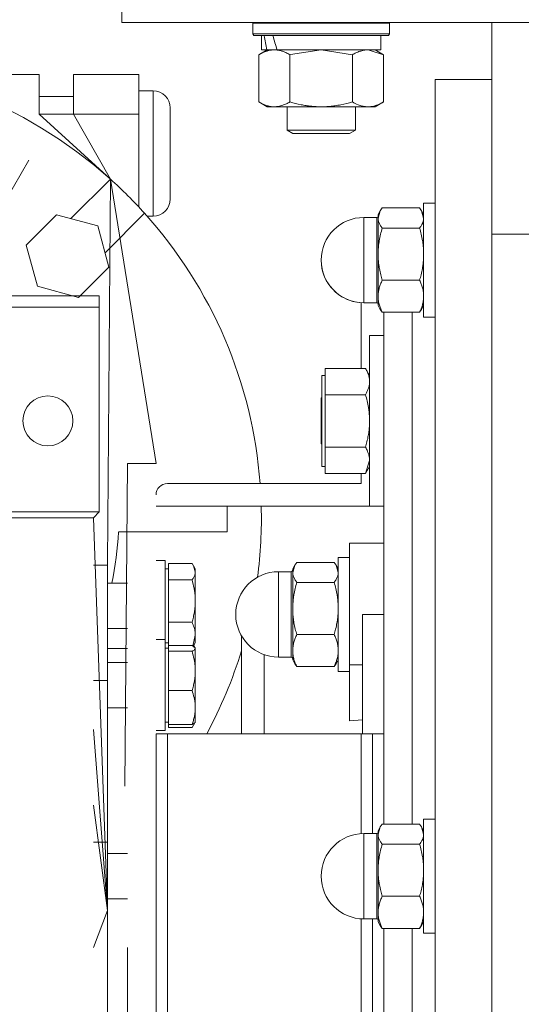
# Model space of a CAD drawing. Units: millimetres. Extents: x 0 to 26065, y -9 to 17820.
# Drawn here: x 3484 to 3573, y 12026 to 12199 of the extents above; entities that cross this region are included whole.
import ezdxf

# ---------------------------------------------------------------- set-up
doc = ezdxf.new("R2010")
doc.units = ezdxf.units.MM
doc.linetypes.add('K5LT_THIN', pattern=[0])
doc.layers.add('R', color=1, linetype='Continuous', true_color=0xff0000)
doc.layers.add('WELDING', color=7, linetype='Continuous', true_color=0xffffff)

msp = doc.modelspace()

# ---------------------------------------------------------------- linework, layer by layer
at = {"layer": 'R', "color": 7, "linetype": 'K5LT_THIN', "lineweight": 18}
for p, q in [((3502.43, 12198.31), (3502.43, 12206.31)), ((3502.43, 12198.31), (3852.43, 12198.31)), ((3525.43, 12198.21), (3525.49, 12198.31)), ((3549.43, 12198.21), (3549.37, 12198.31)), ((3567.43, 12161.14), (3567.43, 12198.31)), ((3525.43, 12198.21), (3525.43, 12196.31)), ((3549.43, 12198.21), (3525.43, 12198.21)), ((3549.43, 12198.21), (3549.43, 12196.31)), ((3549.43, 12196.31), (3525.43, 12196.31)), ((3525.43, 12196.31), (3525.6, 12196.01)), ((3549.26, 12196.01), (3525.6, 12196.01)), ((3526.93, 12196.01), (3526.93, 12193.51)), ((3547.93, 12196.01), (3547.93, 12193.51)), ((3549.43, 12196.31), (3549.26, 12196.01)), ((3526.46, 12192.66), (3527.93, 12193.51)), ((3527.87, 12193.51), (3526.93, 12193.51)), ((3527.87, 12193.51), (3528.75, 12193.51)), ((3528.75, 12193.51), (3529.2, 12193.51)), ((3529.2, 12193.51), (3529.71, 12193.51)), ((3547.93, 12193.51), (3529.71, 12193.51)), ((3548.4, 12192.66), (3546.93, 12193.51)), ((3526.46, 12192.66), (3526.46, 12184.35)), ((3531.95, 12192.66), (3531.95, 12184.35)), ((3542.92, 12192.66), (3542.92, 12184.35)), ((3548.4, 12192.66), (3548.4, 12184.35)), ((3487.93, 12189.16), (3482.93, 12189.16)), ((3487.93, 12182.23), (3487.93, 12189.16)), ((3505.43, 12189.16), (3493.93, 12189.16)), ((3493.93, 12182.23), (3493.93, 12189.16)), ((3505.43, 12182.23), (3505.43, 12189.16)), ((3557.43, 12188.31), (3567.43, 12188.31)), ((3557.43, 12188.31), (3557.43, 12048.31)), ((3505.43, 12186.31), (3507.93, 12186.31)), ((3507.93, 12164.31), (3507.93, 12186.31)), ((3487.93, 12185.31), (3493.93, 12185.31)), ((3510.93, 12183.31), (3510.93, 12167.31)), ((3526.46, 12184.35), (3527.93, 12183.51)), ((3529.2, 12183.51), (3527.93, 12183.51)), ((3546.93, 12183.51), (3529.2, 12183.51)), ((3531.43, 12183.51), (3531.43, 12179.38)), ((3543.43, 12183.51), (3543.43, 12179.38)), ((3548.4, 12184.35), (3546.93, 12183.51)), ((3493.93, 12182.23), (3487.93, 12182.23)), ((3500.42, 12170.8), (3487.93, 12182.23)), ((3493.93, 12182.23), (3505.43, 12182.23)), ((3500.42, 12170.8), (3493.93, 12182.23)), ((3505.43, 12168.38), (3505.43, 12182.23)), ((3543.43, 12179.38), (3531.43, 12179.38)), ((3531.43, 12179.38), (3532.43, 12178.81)), ((3543.43, 12179.38), (3542.43, 12178.81)), ((3542.43, 12178.81), (3532.43, 12178.81)), ((3476.57, 12157.64), (3486.1, 12174.14)), ((3500.42, 12170.8), (3493.46, 12163.85)), ((3500.42, 12170.8), (3499.93, 12103.31)), ((3505.43, 12165.87), (3505.43, 12168.38)), ((3554.72, 12165.72), (3548.15, 12165.72)), ((3555.43, 12166.56), (3555.43, 12146.56)), ((3557.43, 12166.56), (3555.43, 12166.56)), ((3557.43, 12166.56), (3555.43, 12166.56)), ((3490.95, 12164.52), (3485.64, 12159.21)), ((3498.2, 12162.58), (3490.95, 12164.52)), ((3499.47, 12157.84), (3506.43, 12164.79)), ((3506.86, 12164.31), (3507.93, 12164.31)), ((3547.18, 12164.06), (3544.93, 12164.06)), ((3544.93, 12163.49), (3544.93, 12164.06)), ((3547.18, 12164.06), (3544.93, 12164.06)), ((3547.18, 12163.49), (3547.18, 12164.06)), ((3547.81, 12165.22), (3547.43, 12164.56)), ((3547.81, 12165.22), (3547.43, 12164.56)), ((3547.43, 12164.56), (3547.43, 12163.95)), ((3547.43, 12163.95), (3547.43, 12157.61)), ((3555.05, 12165.22), (3555.43, 12164.56)), ((3555.05, 12165.22), (3555.43, 12164.56)), ((3500.14, 12155.33), (3498.2, 12162.58)), ((3544.93, 12163.49), (3544.93, 12149.06)), ((3547.18, 12163.49), (3547.18, 12149.06)), ((3554.72, 12162.19), (3548.15, 12162.19)), ((3567.43, 12161.14), (3577.43, 12161.14)), ((3567.43, 11935.48), (3567.43, 12161.14)), ((3567.43, 12048.31), (3567.43, 12161.14)), ((3485.64, 12159.21), (3487.59, 12151.96)), ((3547.43, 12157.61), (3547.43, 12150.22)), ((3494.84, 12150.02), (3500.14, 12155.33)), ((3487.59, 12151.96), (3494.84, 12150.02)), ((3548.15, 12153.03), (3554.72, 12153.03)), ((3480.43, 12150.31), (3485.04, 12150.31)), ((3485.04, 12150.31), (3493.82, 12150.31)), ((3493.82, 12150.31), (3498.43, 12150.31)), ((3498.43, 12150.31), (3498.43, 12148.31)), ((3547.43, 12150.22), (3547.43, 12148.56)), ((3480.43, 12148.31), (3498.43, 12148.31)), ((3498.43, 12148.31), (3498.43, 12142.31)), ((3544.43, 12149.08), (3544.43, 12137.54)), ((3547.18, 12149.06), (3544.93, 12149.06)), ((3547.81, 12147.9), (3547.43, 12148.56)), ((3555.05, 12147.9), (3555.43, 12148.56)), ((3554.72, 12147.4), (3548.15, 12147.4)), ((3548.43, 12147.4), (3548.43, 12057.46)), ((3553.43, 12147.4), (3553.43, 12057.46)), ((3553.43, 12147.4), (3553.43, 12057.46)), ((3557.43, 12146.56), (3555.43, 12146.56)), ((3548.43, 12143.31), (3545.93, 12143.31)), ((3545.93, 12143.31), (3545.93, 12113.31)), ((3498.43, 12142.31), (3498.43, 12112.31)), ((3538.13, 12136.31), (3537.53, 12136.31)), ((3537.53, 12136.31), (3537.53, 12128.29)), ((3538.13, 12137.54), (3545.22, 12137.54)), ((3538.13, 12135.23), (3538.13, 12137.54)), ((3545.22, 12137.53), (3545.93, 12136.31)), ((3538.13, 12132.91), (3538.13, 12135.23)), ((3538.13, 12128.29), (3538.13, 12132.91)), ((3545.22, 12132.91), (3538.13, 12132.91)), ((3537.53, 12132.41), (3537.43, 12132.31)), ((3537.43, 12124.31), (3537.43, 12132.31)), ((3537.53, 12128.29), (3537.53, 12120.31)), ((3538.13, 12123.67), (3538.13, 12128.29)), ((3537.53, 12124.21), (3537.43, 12124.31)), ((3538.13, 12121.37), (3538.13, 12123.67)), ((3538.13, 12123.67), (3545.22, 12123.67)), ((3508.43, 12120.81), (3503.43, 12120.81)), ((3538.13, 12119.07), (3538.13, 12121.37)), ((3538.13, 12120.31), (3537.53, 12120.31)), ((3538.13, 12119.07), (3545.22, 12119.07)), ((3544.43, 12119.07), (3544.43, 12117.31)), ((3545.22, 12119.08), (3545.93, 12120.31)), ((3544.43, 12117.31), (3510.43, 12117.31)), ((3498.43, 12112.31), (3477.92, 12112.31)), ((3497.43, 12111.31), (3498.43, 12112.31)), ((3508.43, 12113.31), (3548.43, 12113.31)), ((3520.93, 12108.81), (3520.93, 12113.31)), ((3548.43, 12113.31), (3545.93, 12113.31)), ((3497.43, 12111.31), (3477.93, 12111.31)), ((3499.93, 12042.3), (3497.43, 12111.31)), ((3501.87, 12108.81), (3520.93, 12108.81)), ((3544.68, 12106.81), (3542.43, 12106.81)), ((3542.43, 12106.81), (3542.43, 12085.47)), ((3548.43, 12106.81), (3544.68, 12106.81)), ((3499.93, 12103.31), (3499.93, 12102.98)), ((3510.03, 12103.81), (3508.43, 12103.81)), ((3510.03, 12103.81), (3510.03, 12103.2)), ((3510.03, 12103.2), (3510.03, 12089.89)), ((3510.63, 12101.81), (3510.63, 12103.25)), ((3510.63, 12103.25), (3514.75, 12103.25)), ((3539.72, 12103.46), (3533.15, 12103.46)), ((3540.43, 12104.31), (3542.43, 12104.31)), ((3540.43, 12094.31), (3540.43, 12104.31)), ((3499.93, 12102.98), (3497.43, 12102.98)), ((3499.93, 12102.98), (3499.93, 12091.21)), ((3510.63, 12102.31), (3510.03, 12102.31)), ((3510.63, 12100.38), (3510.63, 12101.81)), ((3515.02, 12102.84), (3515.33, 12102.31)), ((3515.33, 12102.31), (3515.33, 12101.81)), ((3515.33, 12101.81), (3515.33, 12096.66)), ((3529.93, 12101.81), (3529.93, 12091.44)), ((3532.18, 12101.81), (3529.93, 12101.81)), ((3532.18, 12101.81), (3532.18, 12101.24)), ((3532.81, 12102.96), (3532.43, 12102.31)), ((3532.43, 12102.31), (3532.43, 12101.7)), ((3532.43, 12101.7), (3532.43, 12095.36)), ((3540.05, 12102.96), (3540.43, 12102.31)), ((3503.43, 12099.81), (3499.93, 12099.81)), ((3510.63, 12096.66), (3510.63, 12100.38)), ((3510.63, 12100.38), (3514.75, 12100.38)), ((3532.18, 12086.81), (3532.18, 12101.24)), ((3539.72, 12099.94), (3533.15, 12099.94)), ((3510.63, 12092.94), (3510.63, 12096.66)), ((3515.33, 12096.66), (3515.33, 12090.65)), ((3532.43, 12095.36), (3532.43, 12087.96)), ((3510.63, 12092.94), (3514.75, 12092.94)), ((3510.63, 12090.65), (3510.63, 12092.94)), ((3540.43, 12084.31), (3540.43, 12094.31)), ((3544.68, 12094.31), (3548.43, 12094.31)), ((3544.68, 12094.31), (3544.68, 12073.31)), ((3503.43, 12091.81), (3499.93, 12091.81)), ((3499.93, 12091.21), (3499.93, 12082.72)), ((3529.93, 12086.81), (3529.93, 12091.44)), ((3510.03, 12089.89), (3508.43, 12089.89)), ((3510.03, 12089.89), (3510.03, 12084.96)), ((3510.63, 12089.31), (3510.03, 12089.31)), ((3510.63, 12088.83), (3510.63, 12090.65)), ((3515.02, 12088.77), (3515.33, 12089.31)), ((3515.33, 12090.65), (3515.33, 12089.31)), ((3523.43, 12073.31), (3523.43, 12090.56)), ((3539.72, 12090.78), (3533.15, 12090.78)), ((3499.93, 12088.31), (3503.43, 12088.31)), ((3510.63, 12088.39), (3510.03, 12088.39)), ((3510.63, 12088.39), (3510.03, 12088.39)), ((3510.63, 12088.83), (3514.75, 12088.83)), ((3510.63, 12088.34), (3510.63, 12088.83)), ((3510.63, 12087.85), (3510.63, 12088.34)), ((3510.63, 12084.39), (3510.63, 12087.85)), ((3510.63, 12087.85), (3514.75, 12087.85)), ((3515.07, 12088.85), (3515.3, 12088.45)), ((3515.3, 12088.45), (3515.33, 12088.39)), ((3515.3, 12088.45), (3515.33, 12088.39)), ((3515.33, 12088.39), (3515.33, 12088.34)), ((3515.33, 12088.34), (3515.33, 12084.39)), ((3532.43, 12087.96), (3532.43, 12086.31)), ((3503.43, 12085.89), (3499.93, 12085.89)), ((3532.18, 12086.81), (3529.93, 12086.81)), ((3532.81, 12085.65), (3532.43, 12086.31)), ((3540.05, 12085.65), (3540.43, 12086.31)), ((3510.03, 12084.96), (3510.03, 12073.89)), ((3510.63, 12080.92), (3510.63, 12084.39)), ((3515.33, 12084.39), (3515.33, 12077.94)), ((3539.72, 12085.15), (3533.15, 12085.15)), ((3540.43, 12084.31), (3542.43, 12084.31)), ((3542.43, 12085.47), (3544.68, 12085.47)), ((3542.43, 12085.47), (3542.43, 12075.6)), ((3499.93, 12082.72), (3497.43, 12082.72)), ((3499.93, 12082.72), (3499.93, 12054.31)), ((3510.63, 12077.94), (3510.63, 12080.92)), ((3510.63, 12080.92), (3514.75, 12080.92)), ((3503.43, 12077.89), (3499.93, 12077.89)), ((3510.63, 12074.96), (3510.63, 12077.94)), ((3515.33, 12077.94), (3515.33, 12075.39)), ((3542.43, 12075.6), (3544.68, 12075.81)), ((3499.93, 12042.3), (3497.43, 12074.09)), ((3510.03, 12073.89), (3508.43, 12073.89)), ((3510.03, 12073.89), (3508.43, 12073.89)), ((3510.63, 12075.39), (3510.03, 12075.39)), ((3510.63, 12075.39), (3510.03, 12075.39)), ((3510.63, 12074.45), (3510.63, 12074.96)), ((3510.63, 12074.96), (3514.75, 12074.96)), ((3510.63, 12074.45), (3514.75, 12074.45)), ((3515.02, 12074.86), (3515.33, 12075.39)), ((3515.3, 12075.34), (3515.33, 12075.39)), ((3508.43, 12073.31), (3510.43, 12073.31)), ((3510.43, 12073.31), (3544.43, 12073.31)), ((3510.43, 12073.31), (3510.43, 12023.31)), ((3544.43, 12073.31), (3546.43, 12073.31)), ((3544.43, 12073.31), (3544.43, 12055.79)), ((3546.43, 12073.31), (3548.43, 12073.31)), ((3546.43, 12055.81), (3546.43, 12073.31)), ((3499.93, 12042.3), (3497.43, 12060.81)), ((3555.43, 12058.31), (3555.43, 12038.31)), ((3557.43, 12058.31), (3555.43, 12058.31)), ((3547.81, 12056.96), (3547.43, 12056.31)), ((3554.72, 12057.46), (3548.15, 12057.46)), ((3555.05, 12056.96), (3555.43, 12056.31)), ((3547.18, 12055.81), (3544.93, 12055.81)), ((3544.93, 12049.29), (3544.93, 12055.81)), ((3547.18, 12049.29), (3547.18, 12055.81)), ((3547.43, 12056.31), (3547.43, 12055.7)), ((3547.43, 12055.7), (3547.43, 12049.36)), ((3499.93, 12054.31), (3497.43, 12054.31)), ((3499.93, 12054.31), (3499.93, 12042.3)), ((3554.72, 12053.94), (3548.15, 12053.94)), ((3503.43, 12052.31), (3499.93, 12052.31)), ((3544.93, 12049.29), (3544.93, 12040.81)), ((3547.18, 12049.29), (3547.18, 12040.81)), ((3547.43, 12049.36), (3547.43, 12041.96)), ((3557.43, 12048.31), (3557.43, 11908.31)), ((3567.43, 11935.48), (3567.43, 12048.31)), ((3554.72, 12044.78), (3548.15, 12044.78)), ((3503.43, 12044.31), (3499.93, 12044.31)), ((3499.93, 12042.3), (3497.43, 12035.81)), ((3499.93, 12013.89), (3499.93, 12042.3)), ((3547.43, 12041.96), (3547.43, 12040.31)), ((3544.43, 12040.82), (3544.43, 12023.31)), ((3547.18, 12040.81), (3544.93, 12040.81)), ((3546.43, 12023.31), (3546.43, 12040.81)), ((3547.81, 12039.65), (3547.43, 12040.31)), ((3548.15, 12039.15), (3554.72, 12039.15)), ((3548.43, 12039.15), (3548.43, 11949.21)), ((3553.43, 12039.15), (3553.43, 11949.21)), ((3553.43, 12039.15), (3553.43, 11949.21)), ((3555.05, 12039.65), (3555.43, 12040.31)), ((3557.43, 12038.31), (3555.43, 12038.31))]:
    msp.add_line(p, q, dxfattribs=at)
msp.add_circle((3489.43, 12128.31), 4.39, dxfattribs=at)
for centre, radius, start, end in [((3446.93, 12111.31), 80, 48.0453, 131.9547), ((3507.93, 12183.31), 3, 0, 90), ((3446.93, 12111.31), 80, 41.9547, 48.0453), ((3507.93, 12167.31), 3, 270, 0), ((3446.93, 12111.31), 80, 4.3012, 41.9547), ((3544.93, 12156.56), 7.5, 90, 180), ((3544.93, 12156.56), 7.5, 90, 180), ((3547.18, 12164.31), 0.25, 270, 0), ((3547.18, 12164.31), 0.25, 270, 0), ((3544.93, 12156.56), 7.5, 180, 270), ((3544.93, 12156.56), 7.5, 180, 266.1774), ((3547.18, 12148.81), 0.25, 0, 90), ((3510.43, 12115.31), 2, 90, 180), ((3446.93, 12111.31), 80, 352.4803, 1.4325), ((3446.93, 12111.31), 54.95, 347.9197, 357.3924), ((3529.93, 12094.31), 7.5, 90, 180), ((3532.18, 12102.06), 0.25, 270, 0), ((3529.93, 12094.31), 7.5, 180, 270), ((3446.93, 12111.31), 80, 331.6406, 342.9893), ((3532.18, 12086.56), 0.25, 0, 90), ((3544.93, 12048.31), 7.5, 90, 180), ((3547.18, 12056.06), 0.25, 270, 0), ((3544.93, 12048.31), 7.5, 180, 270), ((3547.18, 12040.56), 0.25, 0, 90)]:
    msp.add_arc(centre, radius, start, end, dxfattribs=at)
for centre, start_param, end_param in [((3537.43, 12191.34), 4.399328, 4.511721), ((3537.43, 12198.43), 4.716306, 4.828907)]:
    msp.add_ellipse(centre, major_axis=(6.17, -22.4), ratio=0.379473, start_param=start_param, end_param=end_param, dxfattribs=at)
at = {"layer": 'WELDING', "color": 7, "linetype": 'K5LT_THIN', "lineweight": 18}
for p, q in [((3537.43, 12193.51), (3532.02, 12192.68)), ((3542.92, 12192.66), (3537.43, 12193.51)), ((3548.4, 12192.66), (3545.66, 12193.51)), ((3532.02, 12192.68), (3531.95, 12192.66)), ((3500.42, 12170.8), (3508.43, 12120.81)), ((3548.15, 12165.72), (3547.81, 12165.21)), ((3554.72, 12165.72), (3555.05, 12165.21)), ((3547.81, 12165.21), (3547.43, 12163.95)), ((3555.05, 12165.21), (3555.43, 12163.95)), ((3548.15, 12147.4), (3547.81, 12147.9)), ((3554.72, 12147.4), (3555.05, 12147.9)), ((3545.22, 12137.53), (3545.22, 12137.54)), ((3502.93, 12064.11), (3503.43, 12120.81)), ((3545.93, 12121.37), (3545.22, 12119.08)), ((3545.22, 12119.08), (3545.22, 12119.07)), ((3514.75, 12103.25), (3515.02, 12102.84)), ((3533.15, 12103.46), (3532.81, 12102.96)), ((3539.72, 12103.46), (3540.05, 12102.96)), ((3515.02, 12102.84), (3515.33, 12101.81)), ((3532.81, 12102.96), (3532.43, 12101.7)), ((3540.05, 12102.96), (3540.43, 12101.7)), ((3515.33, 12090.65), (3514.92, 12088.75)), ((3514.75, 12088.83), (3515.3, 12088.45)), ((3515, 12088.74), (3515.02, 12088.69)), ((3515.3, 12088.45), (3515.33, 12088.34)), ((3527.42, 12087.24), (3527.41, 12079.7)), ((3533.15, 12085.15), (3532.81, 12085.65)), ((3539.72, 12085.15), (3540.05, 12085.65)), ((3527.41, 12079.7), (3527.42, 12073.31)), ((3514.75, 12074.96), (3515.3, 12075.34)), ((3515.02, 12074.86), (3514.75, 12074.45)), ((3515.2, 12075.22), (3515.02, 12074.86)), ((3508.43, 11975.81), (3508.43, 12073.31)), ((3547.81, 12056.96), (3547.43, 12055.7)), ((3548.15, 12057.46), (3547.81, 12056.96)), ((3554.72, 12057.46), (3555.05, 12056.96)), ((3555.05, 12056.96), (3555.43, 12055.7)), ((3548.15, 12039.15), (3547.81, 12039.65)), ((3554.72, 12039.15), (3555.05, 12039.65)), ((3503.43, 11975.81), (3503.43, 12035.81))]:
    msp.add_line(p, q, dxfattribs=at)
msp.add_arc((3512.13, 12090.44), 3.34, 328.7011, 329.9861, dxfattribs=at)
for points, knots in [([(3529.2, 12193.51), (3529.04, 12193.51), (3528.77, 12193.49), (3528.39, 12193.43), (3528.11, 12193.36), (3527.7, 12193.25), (3527.17, 12193.04), (3526.7, 12192.8), (3526.46, 12192.66)], [0, 0, 0, 0, 1.548206, 2.616755, 3.724998, 4.291764, 6.613357, 9, 9, 9, 9]), ([(3531.95, 12192.66), (3531.7, 12192.8), (3531.27, 12193.02), (3530.66, 12193.26), (3530.16, 12193.41), (3529.68, 12193.49), (3529.37, 12193.51), (3529.2, 12193.51)], [0, 0, 0, 0, 2.217775, 3.830428, 5.353122, 6.582558, 8, 8, 8, 8]), ([(3545.66, 12193.51), (3545.53, 12193.51), (3545.29, 12193.49), (3544.91, 12193.44), (3544.55, 12193.36), (3544.09, 12193.22), (3543.54, 12193), (3543.12, 12192.78), (3542.92, 12192.66)], [0, 0, 0, 0, 1.192024, 2.404251, 3.60809, 4.765234, 6.955738, 9, 9, 9, 9]), ([(3526.46, 12184.35), (3526.75, 12184.19), (3527.19, 12183.97), (3527.75, 12183.75), (3528.13, 12183.64), (3528.49, 12183.56), (3528.85, 12183.52), (3529.09, 12183.51), (3529.2, 12183.51)], [0, 0, 0, 0, 2.905563, 4.375924, 5.511195, 6.679161, 7.850161, 9, 9, 9, 9]), ([(3529.2, 12183.51), (3529.33, 12183.51), (3529.58, 12183.52), (3529.95, 12183.57), (3530.31, 12183.65), (3530.78, 12183.79), (3531.32, 12184.01), (3531.74, 12184.24), (3531.95, 12184.35)], [0, 0, 0, 0, 1.192024, 2.404251, 3.60809, 4.765234, 6.955738, 9, 9, 9, 9]), ([(3531.95, 12184.35), (3532.59, 12184.17), (3533.53, 12183.93), (3534.68, 12183.73), (3535.37, 12183.63), (3535.97, 12183.57), (3536.58, 12183.52), (3537.19, 12183.5), (3537.8, 12183.51), (3538.4, 12183.53), (3539.08, 12183.58), (3539.91, 12183.68), (3541.23, 12183.91), (3542.25, 12184.16), (3542.92, 12184.35)], [0, 0, 0, 0, 2.72415, 3.912285, 4.716446, 5.530362, 6.353984, 7.180289, 7.997717, 8.810544, 9.605533, 10.761675, 12.184093, 15, 15, 15, 15]), ([(3542.92, 12184.35), (3543.24, 12184.17), (3543.71, 12183.93), (3544.29, 12183.73), (3544.63, 12183.63), (3544.93, 12183.57), (3545.23, 12183.52), (3545.54, 12183.5), (3545.84, 12183.51), (3546.14, 12183.53), (3546.48, 12183.58), (3546.9, 12183.68), (3547.56, 12183.91), (3548.07, 12184.16), (3548.4, 12184.35)], [0, 0, 0, 0, 2.72415, 3.912285, 4.716446, 5.530362, 6.353984, 7.180289, 7.997717, 8.810544, 9.605533, 10.761675, 12.184093, 15, 15, 15, 15]), ([(3547.43, 12163.95), (3547.43, 12163.87), (3547.44, 12163.7), (3547.49, 12163.45), (3547.56, 12163.21), (3547.7, 12162.88), (3547.89, 12162.54), (3548.08, 12162.28), (3548.15, 12162.19)], [0, 0, 0, 0, 1.290161, 2.553916, 3.778458, 4.941395, 7.584135, 9, 9, 9, 9]), ([(3555.43, 12163.95), (3555.43, 12163.87), (3555.42, 12163.7), (3555.37, 12163.45), (3555.3, 12163.21), (3555.16, 12162.88), (3554.97, 12162.54), (3554.79, 12162.28), (3554.72, 12162.19)], [0, 0, 0, 0, 1.288036, 2.550123, 3.773504, 4.93611, 7.581167, 9, 9, 9, 9]), ([(3548.15, 12162.19), (3548.04, 12161.83), (3547.85, 12161.09), (3547.66, 12160.16), (3547.54, 12159.39), (3547.48, 12158.8), (3547.44, 12158.21), (3547.43, 12157.81), (3547.43, 12157.61)], [0, 0, 0, 0, 2.166893, 4.405159, 5.545789, 6.696687, 7.846791, 9, 9, 9, 9]), ([(3554.72, 12162.19), (3554.82, 12161.83), (3555.02, 12161.09), (3555.21, 12160.16), (3555.32, 12159.39), (3555.38, 12158.8), (3555.42, 12158.21), (3555.43, 12157.81), (3555.43, 12157.61)], [0, 0, 0, 0, 2.165977, 4.403876, 5.544585, 6.695767, 7.846266, 9, 9, 9, 9]), ([(3547.43, 12157.61), (3547.43, 12157.39), (3547.44, 12156.95), (3547.49, 12156.3), (3547.56, 12155.67), (3547.69, 12154.9), (3547.87, 12154.03), (3548.05, 12153.35), (3548.15, 12153.03)], [0, 0, 0, 0, 1.290163, 2.55392, 3.778463, 4.9414, 7.083032, 9, 9, 9, 9]), ([(3555.43, 12157.61), (3555.43, 12157.39), (3555.42, 12156.95), (3555.37, 12156.3), (3555.3, 12155.68), (3555.18, 12154.91), (3554.99, 12154.03), (3554.81, 12153.35), (3554.72, 12153.03)], [0, 0, 0, 0, 1.288036, 2.550123, 3.773504, 4.93611, 7.079261, 9, 9, 9, 9]), ([(3548.15, 12153.03), (3548.04, 12152.81), (3547.85, 12152.36), (3547.66, 12151.78), (3547.54, 12151.31), (3547.48, 12150.95), (3547.44, 12150.58), (3547.43, 12150.34), (3547.43, 12150.22)], [0, 0, 0, 0, 2.166893, 4.405159, 5.545789, 6.696687, 7.846791, 9, 9, 9, 9]), ([(3554.72, 12153.03), (3554.82, 12152.81), (3555.02, 12152.36), (3555.21, 12151.78), (3555.32, 12151.31), (3555.38, 12150.95), (3555.42, 12150.58), (3555.43, 12150.34), (3555.43, 12150.22)], [0, 0, 0, 0, 2.165977, 4.403876, 5.544585, 6.695767, 7.846266, 9, 9, 9, 9]), ([(3547.43, 12150.22), (3547.43, 12150.08), (3547.44, 12149.81), (3547.49, 12149.41), (3547.56, 12149.03), (3547.69, 12148.55), (3547.87, 12148.01), (3548.05, 12147.6), (3548.15, 12147.4)], [0, 0, 0, 0, 1.290163, 2.55392, 3.778463, 4.9414, 7.083032, 9, 9, 9, 9]), ([(3555.43, 12150.22), (3555.43, 12150.08), (3555.42, 12149.81), (3555.37, 12149.41), (3555.3, 12149.03), (3555.18, 12148.55), (3554.99, 12148.01), (3554.81, 12147.6), (3554.72, 12147.4)], [0, 0, 0, 0, 1.288036, 2.550123, 3.773504, 4.93611, 7.079261, 9, 9, 9, 9]), ([(3545.22, 12137.54), (3545.35, 12137.31), (3545.54, 12136.94), (3545.72, 12136.47), (3545.82, 12136.13), (3545.88, 12135.83), (3545.92, 12135.53), (3545.93, 12135.33), (3545.93, 12135.23)], [0, 0, 0, 0, 2.717766, 4.403876, 5.544585, 6.695767, 7.846266, 9, 9, 9, 9]), ([(3545.93, 12135.23), (3545.93, 12135.11), (3545.92, 12134.89), (3545.87, 12134.56), (3545.8, 12134.24), (3545.68, 12133.86), (3545.49, 12133.41), (3545.31, 12133.07), (3545.22, 12132.91)], [0, 0, 0, 0, 1.290163, 2.55392, 3.778464, 4.941401, 7.083032, 9, 9, 9, 9]), ([(3545.22, 12132.91), (3545.32, 12132.54), (3545.52, 12131.8), (3545.71, 12130.86), (3545.82, 12130.09), (3545.88, 12129.49), (3545.92, 12128.89), (3545.93, 12128.49), (3545.93, 12128.29)], [0, 0, 0, 0, 2.165977, 4.403876, 5.544585, 6.695767, 7.846266, 9, 9, 9, 9]), ([(3545.93, 12128.29), (3545.93, 12128.06), (3545.92, 12127.62), (3545.87, 12126.96), (3545.8, 12126.34), (3545.68, 12125.56), (3545.49, 12124.68), (3545.31, 12123.99), (3545.22, 12123.67)], [0, 0, 0, 0, 1.288036, 2.550123, 3.773504, 4.93611, 7.079261, 9, 9, 9, 9]), ([(3545.22, 12123.67), (3545.35, 12123.44), (3545.54, 12123.07), (3545.72, 12122.6), (3545.82, 12122.26), (3545.88, 12121.97), (3545.92, 12121.67), (3545.93, 12121.47), (3545.93, 12121.37)], [0, 0, 0, 0, 2.717766, 4.403876, 5.544585, 6.695767, 7.846266, 9, 9, 9, 9]), ([(3515.33, 12101.81), (3515.33, 12101.72), (3515.32, 12101.56), (3515.26, 12101.32), (3515.15, 12101.01), (3514.98, 12100.69), (3514.81, 12100.46), (3514.75, 12100.38)], [0, 0, 0, 0, 1.542462, 2.570231, 4.09527, 6.570744, 8, 8, 8, 8]), ([(3532.43, 12101.7), (3532.43, 12101.61), (3532.44, 12101.44), (3532.49, 12101.19), (3532.56, 12100.95), (3532.7, 12100.63), (3532.89, 12100.29), (3533.08, 12100.03), (3533.15, 12099.94)], [0, 0, 0, 0, 1.288036, 2.550123, 3.773504, 4.93611, 7.581167, 9, 9, 9, 9]), ([(3540.43, 12101.7), (3540.43, 12101.61), (3540.42, 12101.44), (3540.37, 12101.19), (3540.3, 12100.95), (3540.16, 12100.63), (3539.97, 12100.29), (3539.79, 12100.03), (3539.72, 12099.94)], [0, 0, 0, 0, 1.288036, 2.550123, 3.773504, 4.93611, 7.581167, 9, 9, 9, 9]), ([(3514.75, 12100.38), (3514.89, 12099.89), (3515.07, 12099.18), (3515.23, 12098.24), (3515.3, 12097.6), (3515.33, 12097.08), (3515.33, 12096.77), (3515.33, 12096.66)], [0, 0, 0, 0, 3.236469, 4.681557, 6.011233, 7.334533, 8, 8, 8, 8]), ([(3533.15, 12099.94), (3533.04, 12099.58), (3532.85, 12098.84), (3532.66, 12097.91), (3532.54, 12097.14), (3532.48, 12096.55), (3532.44, 12095.96), (3532.43, 12095.56), (3532.43, 12095.36)], [0, 0, 0, 0, 2.166893, 4.405159, 5.545789, 6.696687, 7.846791, 9, 9, 9, 9]), ([(3539.72, 12099.94), (3539.82, 12099.58), (3540.02, 12098.84), (3540.21, 12097.91), (3540.32, 12097.14), (3540.38, 12096.55), (3540.42, 12095.96), (3540.43, 12095.56), (3540.43, 12095.36)], [0, 0, 0, 0, 2.165977, 4.403876, 5.544585, 6.695767, 7.846266, 9, 9, 9, 9]), ([(3515.33, 12096.66), (3515.33, 12096.42), (3515.32, 12096.01), (3515.26, 12095.37), (3515.16, 12094.66), (3514.99, 12093.83), (3514.84, 12093.23), (3514.75, 12092.94)], [0, 0, 0, 0, 1.542462, 2.570231, 4.09527, 6.081962, 8, 8, 8, 8]), ([(3532.43, 12095.36), (3532.43, 12095.13), (3532.44, 12094.69), (3532.49, 12094.04), (3532.56, 12093.42), (3532.68, 12092.65), (3532.87, 12091.78), (3533.05, 12091.1), (3533.15, 12090.78)], [0, 0, 0, 0, 1.288036, 2.550123, 3.773503, 4.936109, 7.07926, 9, 9, 9, 9]), ([(3540.43, 12095.36), (3540.43, 12095.13), (3540.42, 12094.69), (3540.37, 12094.04), (3540.3, 12093.42), (3540.18, 12092.65), (3539.99, 12091.78), (3539.81, 12091.1), (3539.72, 12090.78)], [0, 0, 0, 0, 1.288036, 2.550123, 3.773504, 4.93611, 7.079261, 9, 9, 9, 9]), ([(3514.75, 12092.94), (3514.89, 12092.64), (3515.07, 12092.2), (3515.23, 12091.62), (3515.3, 12091.23), (3515.33, 12090.91), (3515.33, 12090.72), (3515.33, 12090.65)], [0, 0, 0, 0, 3.236469, 4.681557, 6.011233, 7.334533, 8, 8, 8, 8]), ([(3533.15, 12090.78), (3533.04, 12090.56), (3532.85, 12090.11), (3532.66, 12089.53), (3532.54, 12089.06), (3532.48, 12088.7), (3532.44, 12088.33), (3532.43, 12088.09), (3532.43, 12087.96)], [0, 0, 0, 0, 2.166893, 4.405159, 5.545789, 6.696687, 7.846791, 9, 9, 9, 9]), ([(3539.72, 12090.78), (3539.82, 12090.56), (3540.02, 12090.11), (3540.21, 12089.53), (3540.32, 12089.06), (3540.38, 12088.7), (3540.42, 12088.33), (3540.43, 12088.09), (3540.43, 12087.96)], [0, 0, 0, 0, 2.165977, 4.403876, 5.544585, 6.695767, 7.846266, 9, 9, 9, 9]), ([(3515.33, 12088.34), (3515.33, 12088.31), (3515.32, 12088.25), (3515.26, 12088.16), (3515.13, 12088.05), (3514.94, 12087.94), (3514.79, 12087.87), (3514.75, 12087.85)], [0, 0, 0, 0, 1.540431, 2.567236, 4.595544, 7.052287, 8, 8, 8, 8]), ([(3514.75, 12087.85), (3514.89, 12087.4), (3515.07, 12086.73), (3515.23, 12085.86), (3515.3, 12085.26), (3515.33, 12084.78), (3515.33, 12084.48), (3515.33, 12084.39)], [0, 0, 0, 0, 3.236467, 4.681555, 6.011231, 7.334533, 8, 8, 8, 8]), ([(3532.43, 12087.96), (3532.43, 12087.83), (3532.44, 12087.56), (3532.49, 12087.16), (3532.56, 12086.77), (3532.68, 12086.3), (3532.87, 12085.76), (3533.05, 12085.35), (3533.15, 12085.15)], [0, 0, 0, 0, 1.288036, 2.550123, 3.773503, 4.936109, 7.07926, 9, 9, 9, 9]), ([(3540.43, 12087.96), (3540.43, 12087.83), (3540.42, 12087.56), (3540.37, 12087.16), (3540.3, 12086.77), (3540.18, 12086.3), (3539.99, 12085.76), (3539.81, 12085.35), (3539.72, 12085.15)], [0, 0, 0, 0, 1.288036, 2.550123, 3.773504, 4.93611, 7.079261, 9, 9, 9, 9]), ([(3515.33, 12084.39), (3515.33, 12084.16), (3515.32, 12083.78), (3515.26, 12083.18), (3515.16, 12082.53), (3514.99, 12081.75), (3514.84, 12081.19), (3514.75, 12080.92)], [0, 0, 0, 0, 1.542462, 2.570231, 4.09527, 6.081962, 8, 8, 8, 8]), ([(3514.75, 12080.92), (3514.89, 12080.53), (3515.07, 12079.96), (3515.23, 12079.21), (3515.3, 12078.69), (3515.33, 12078.28), (3515.33, 12078.03), (3515.33, 12077.94)], [0, 0, 0, 0, 3.236469, 4.681557, 6.011233, 7.334533, 8, 8, 8, 8]), ([(3515.33, 12077.94), (3515.33, 12077.75), (3515.32, 12077.42), (3515.26, 12076.91), (3515.16, 12076.34), (3514.99, 12075.67), (3514.84, 12075.2), (3514.75, 12074.96)], [0, 0, 0, 0, 1.542462, 2.570231, 4.09527, 6.081962, 8, 8, 8, 8]), ([(3547.43, 12055.7), (3547.43, 12055.61), (3547.44, 12055.44), (3547.49, 12055.19), (3547.56, 12054.95), (3547.7, 12054.63), (3547.89, 12054.29), (3548.08, 12054.03), (3548.15, 12053.94)], [0, 0, 0, 0, 1.288036, 2.550123, 3.773503, 4.936109, 7.581167, 9, 9, 9, 9]), ([(3555.43, 12055.7), (3555.43, 12055.61), (3555.42, 12055.44), (3555.37, 12055.19), (3555.3, 12054.95), (3555.16, 12054.63), (3554.97, 12054.29), (3554.79, 12054.03), (3554.72, 12053.94)], [0, 0, 0, 0, 1.288036, 2.550123, 3.773504, 4.93611, 7.581167, 9, 9, 9, 9]), ([(3548.15, 12053.94), (3548.04, 12053.58), (3547.85, 12052.84), (3547.66, 12051.91), (3547.54, 12051.14), (3547.48, 12050.55), (3547.44, 12049.96), (3547.43, 12049.56), (3547.43, 12049.36)], [0, 0, 0, 0, 2.166874, 4.405132, 5.545763, 6.696667, 7.84678, 9, 9, 9, 9]), ([(3554.72, 12053.94), (3554.82, 12053.58), (3555.02, 12052.84), (3555.21, 12051.91), (3555.32, 12051.14), (3555.38, 12050.55), (3555.42, 12049.96), (3555.43, 12049.56), (3555.43, 12049.36)], [0, 0, 0, 0, 2.165977, 4.403876, 5.544585, 6.695767, 7.846266, 9, 9, 9, 9]), ([(3547.43, 12049.36), (3547.43, 12049.13), (3547.44, 12048.69), (3547.49, 12048.04), (3547.56, 12047.42), (3547.69, 12046.65), (3547.87, 12045.77), (3548.05, 12045.1), (3548.15, 12044.78)], [0, 0, 0, 0, 1.290161, 2.553916, 3.778458, 4.941395, 7.083028, 9, 9, 9, 9]), ([(3555.43, 12049.36), (3555.43, 12049.13), (3555.42, 12048.69), (3555.37, 12048.04), (3555.3, 12047.42), (3555.18, 12046.65), (3554.99, 12045.78), (3554.81, 12045.1), (3554.72, 12044.78)], [0, 0, 0, 0, 1.288036, 2.550123, 3.773504, 4.93611, 7.079261, 9, 9, 9, 9]), ([(3548.15, 12044.78), (3548.04, 12044.56), (3547.85, 12044.11), (3547.66, 12043.53), (3547.54, 12043.06), (3547.48, 12042.7), (3547.44, 12042.33), (3547.43, 12042.09), (3547.43, 12041.96)], [0, 0, 0, 0, 2.166893, 4.405159, 5.545789, 6.696687, 7.846791, 9, 9, 9, 9]), ([(3554.72, 12044.78), (3554.82, 12044.56), (3555.02, 12044.11), (3555.21, 12043.53), (3555.32, 12043.06), (3555.38, 12042.7), (3555.42, 12042.33), (3555.43, 12042.09), (3555.43, 12041.96)], [0, 0, 0, 0, 2.165977, 4.403876, 5.544585, 6.695767, 7.846266, 9, 9, 9, 9]), ([(3547.43, 12041.96), (3547.43, 12041.83), (3547.44, 12041.55), (3547.49, 12041.16), (3547.56, 12040.77), (3547.69, 12040.3), (3547.87, 12039.76), (3548.05, 12039.34), (3548.15, 12039.15)], [0, 0, 0, 0, 1.290163, 2.55392, 3.778463, 4.9414, 7.083032, 9, 9, 9, 9]), ([(3555.43, 12041.96), (3555.43, 12041.83), (3555.42, 12041.56), (3555.37, 12041.16), (3555.3, 12040.77), (3555.18, 12040.3), (3554.99, 12039.76), (3554.81, 12039.35), (3554.72, 12039.15)], [0, 0, 0, 0, 1.288036, 2.550123, 3.773504, 4.93611, 7.079261, 9, 9, 9, 9])]:
    msp.add_open_spline(points, degree=3, knots=knots, dxfattribs=at)

doc.saveas('drawing.dxf')
